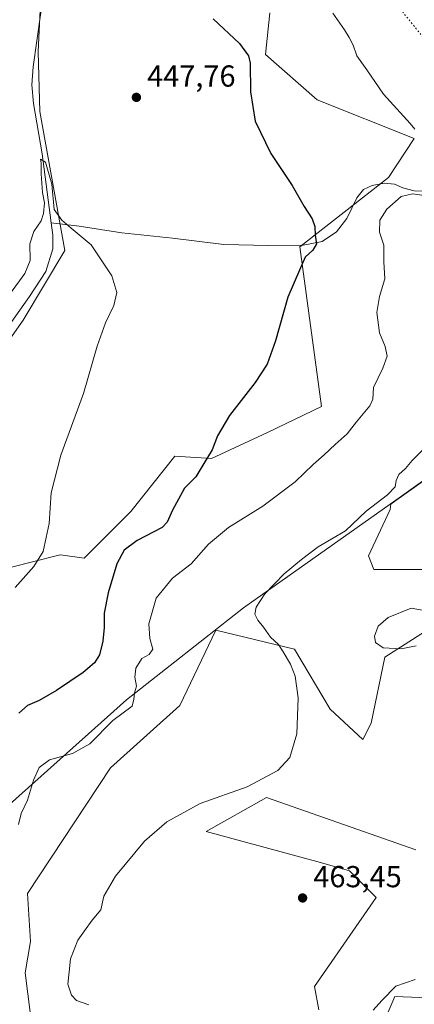
# Model space of a CAD drawing. Units: metres. Extents: x 618231 to 621699, y 4697048 to 4699420.
# Drawn here: x 621373 to 621504, y 4697977 to 4698302 of the extents above; entities that cross this region are included whole.
import ezdxf

# ---------------------------------------------------------------- set-up
doc = ezdxf.new("R2010")
doc.units = ezdxf.units.M
doc.header["$MEASUREMENT"] = 0
doc.linetypes.add('DGN Style 5', pattern=[1.1536117293433497, 0.4944050268614355, -0.6592067024819142])
for name, color, linetype, lineweight in [('Corriente natural lineal', 142, 'Continuous', 13), ('Cultivos herbáceos CxS', 92, 'Continuous', 0), ('Curva de nivel maestra', 30, 'Continuous', 30), ('Curva de nivel normal', 30, 'Continuous', 0), ('Matorral CxS', 135, 'Continuous', 0), ('Municipio', 91, 'Continuous', 13), ('Municipio CxS', 4, 'Continuous', 0), ('Punto de cota en terreno', 7, 'Continuous', 0), ('Rótulo de punto de cota en terreno', 7, 'Continuous', 0), ('Senda virtual', 7, 'DGN Style 5', 0)]:
    doc.layers.add(name, color=color, linetype=linetype, lineweight=lineweight)
doc.styles.add('Style-Arial', font='txt')

# ---------------------------------------------------------------- blocks, each defined once
blk = doc.blocks.new('*U6')
at = {"layer": 'Cultivos herbáceos CxS', "color": 92, "linetype": 'Continuous', "lineweight": 0}
for points in [[(621455.8678000001, 4698304.0625, 450.7253000000055), (621454.4627, 4698290.3957, 450.2859999999928), (621471.5261000004, 4698275.455499999, 451.232999999993), (621503.5217000004, 4698262.6503, 454.7544999999955), (621494.9883000003, 4698249.845699999, 453.0192999999999), (621465.8227000004, 4698226.9331, 449.5507999999973), (621472.9326999999, 4698174.282299999, 452.453800000003), (621455.1549000005, 4698165.7445, 451.4493999999977), (621436.6659000004, 4698157.206700001, 449.7887999999948), (621424.5773, 4698157.9189, 448.0629999999946), (621410.0240000002, 4698139.675100001, 447.290399999998), (621394.7260999996, 4698124.3783, 446.4977999999974), (621386.8810999999, 4698125.4893, 445.5026000000071), (621386.3724999996, 4698125.361500001, 445.4392999999982), (621370.2505000001, 4698121.318499999, 443.7537000000011), (621356.4820999998, 4698102.9617, 442.7682999999961), (621330.7093000002, 4698091.037699999, 440.8929000000062), (621330.4760999996, 4698075.425899999, 442.2799999999989), (621295.2914000005, 4698037.181500001, 438.5801000000066), (621281.5231, 4698018.824899999, 437.0558000000019), (621255.5559, 4697976.271299999, 435.6683000000049)], [(621362.3305000003, 4698185.493100001, 443.8937000000006), (621374.5355000002, 4698202.819900001, 444.0791999999929), (621388.3037, 4698225.7795, 445.1252999999998), (621380.0891000004, 4698271.574300001, 446.635500000004), (621379.4698999999, 4698291.2401, 447.2458999999944), (621381.0018999996, 4698321.129899999, 448.530700000003)]]:
    blk.add_polyline3d(points, dxfattribs=at)
blk = doc.blocks.new('*U9')
at = {"layer": 'Matorral CxS', "color": 135, "linetype": 'Continuous', "lineweight": 0}
for points in [[(621541.1693000002, 4697978.106699999, 458.1929999999993), (621497.1035000002, 4697979.835100001, 460.2940999999992), (621484.1425000001, 4697949.593699999, 458.2434999999969)], [(621472.0465000002, 4697975.515100001, 462.5819000000047), (621470.5661000004, 4697983.2017, 462.7920000000013), (621490.9774000002, 4698012.475299999, 464.0035000000062), (621482.1333999997, 4698021.326300001, 464.0475000000006), (621472.6079000002, 4698024.0493, 463.8950000000041), (621434.8937999997, 4698034.270300001, 460.8104000000022), (621454.7668000003, 4698045.502699999, 460.2581999999966), (621504.0164999999, 4698028.2215, 462.8653000000049)]]:
    blk.add_polyline3d(points, dxfattribs=at)
blk = doc.blocks.new('*U12')
at = {"layer": 'Matorral CxS', "color": 135, "linetype": 'Continuous', "lineweight": 0}
for points in [[(621532.0549999997, 4698168.006899999, 461.9869999999937), (621499.3251, 4698144.6273, 460.3239000000031), (621498.2351000002, 4698143.867500001, 460.2220999999991), (621495.7648999998, 4698142.1237, 460.0209000000032), (621495.5954999998, 4698140.4279, 460.3491000000067), (621488.3722999999, 4698125.079299999, 461.5948000000063), (621490.1781000001, 4698120.564900001, 462.241200000004), (621507.3322999999, 4698120.5647, 463.1656999999978)], [(621516.3609999996, 4698106.1187, 465.4216000000015), (621493.7889, 4698091.672900001, 464.9008000000031), (621489.2742999997, 4698070.003900001, 463.3736999999965), (621486.5657000003, 4698064.5867, 462.684500000003), (621475.7313000001, 4698074.5185, 461.2802999999985), (621463.9945, 4698094.381899999, 460.7416999999987), (621438.0904999999, 4698100.661699999, 457.5188999999955), (621426.2538999999, 4698075.7443, 457.272100000002), (621403.3740999997, 4698055.2697, 457.2344000000012), (621375.9929000001, 4698013.838099999, 456.7560999999987), (621377.0027000001, 4697997.980900001, 459.2287000000069), (621375.2745000003, 4697987.612299999, 458.5253999999986), (621379.5943, 4697953.0507, 457.6742999999988)], [(621255.5559, 4697976.271299999, 435.6683000000049), (621281.5231, 4698018.824899999, 437.0558000000019), (621295.2914000005, 4698037.181500001, 438.5801000000066), (621330.4760999996, 4698075.425899999, 442.2799999999989), (621330.7093000002, 4698091.037699999, 440.8929000000062), (621356.4820999998, 4698102.9617, 442.7682999999961), (621370.2505000001, 4698121.318499999, 443.7537000000011), (621386.3724999996, 4698125.361500001, 445.4392999999982), (621386.8810999999, 4698125.4893, 445.5026000000071), (621394.7260999996, 4698124.3783, 446.4977999999974), (621410.0240000002, 4698139.675100001, 447.290399999998), (621424.5773, 4698157.9189, 448.0629999999946), (621436.6659000004, 4698157.206700001, 449.7887999999948), (621455.1549000005, 4698165.7445, 451.4493999999977), (621472.9326999999, 4698174.282299999, 452.453800000003), (621465.8227000004, 4698226.9331, 449.5507999999973), (621494.9883000003, 4698249.845699999, 453.0192999999999), (621503.5217000004, 4698262.6503, 454.7544999999955), (621471.5261000004, 4698275.455499999, 451.232999999993), (621454.4627, 4698290.3957, 450.2859999999928), (621455.8678000001, 4698304.0625, 450.7253000000055)]]:
    blk.add_polyline3d(points, dxfattribs=at)
blk = doc.blocks.new('*U13')
at = {"layer": 'Cultivos herbáceos CxS', "color": 92, "linetype": 'Continuous', "lineweight": 0}
for points in [[(621484.1425000001, 4697949.593699999, 458.2434999999969), (621497.1035000002, 4697979.835100001, 460.2940999999992), (621541.1693000002, 4697978.106699999, 458.1929999999993)], [(621504.0164999999, 4698028.2215, 462.8653000000049), (621454.7668000003, 4698045.502699999, 460.2581999999966), (621434.8937999997, 4698034.270300001, 460.8104000000022), (621472.6079000002, 4698024.0493, 463.8950000000041), (621482.1333999997, 4698021.326300001, 464.0475000000006), (621490.9774000002, 4698012.475299999, 464.0035000000062), (621470.5661000004, 4697983.2017, 462.7920000000013), (621472.0465000002, 4697975.515100001, 462.5819000000047)], [(621379.5943, 4697953.0507, 457.6742999999988), (621375.2745000003, 4697987.612299999, 458.5253999999986), (621377.0027000001, 4697997.980900001, 459.2287000000069), (621375.9929000001, 4698013.838099999, 456.7560999999987), (621403.3740999997, 4698055.2697, 457.2344000000012), (621426.2538999999, 4698075.7443, 457.272100000002), (621438.0904999999, 4698100.661699999, 457.5188999999955), (621463.9945, 4698094.381899999, 460.7416999999987), (621475.7313000001, 4698074.5185, 461.2802999999985), (621486.5657000003, 4698064.5867, 462.684500000003), (621489.2742999997, 4698070.003900001, 463.3736999999965), (621493.7889, 4698091.672900001, 464.9008000000031), (621516.3609999996, 4698106.1187, 465.4216000000015)], [(621507.3322999999, 4698120.5647, 463.1656999999978), (621490.1781000001, 4698120.564900001, 462.241200000004), (621488.3722999999, 4698125.079299999, 461.5948000000063), (621495.5954999998, 4698140.4279, 460.3491000000067), (621495.7648999998, 4698142.1237, 460.0209000000032), (621498.2351000002, 4698143.867500001, 460.2220999999991), (621499.3251, 4698144.6273, 460.3239000000031), (621532.0549999997, 4698168.006899999, 461.9869999999937)]]:
    blk.add_polyline3d(points, dxfattribs=at)
blk = doc.blocks.new('5PATER')
at = {"layer": 'Punto de cota en terreno', "linetype": 'Continuous', "lineweight": 0}
h = blk.add_hatch(color=51, dxfattribs=at)
edge = h.paths.add_edge_path()
edge.add_ellipse((0, 0), major_axis=(-0.1095731443231308, -0.1110710700762829), ratio=0.9994222409660322, start_angle=0, end_angle=360)

msp = doc.modelspace()

# ---------------------------------------------------------------- linework, layer by layer
at = {"layer": 'Corriente natural lineal', "color": 142, "linetype": 'Continuous', "lineweight": 13}
for points in [[(621420.8800999997, 4698489.220100001, 456.2924000000058), (621421.5301000001, 4698484.840100001, 455.9593000000023), (621421.7600999996, 4698475.9801, 455.3457999999956), (621421.0500999996, 4698472.2301, 455.0956000000006), (621412.9700999996, 4698455.100099999, 454.4222000000009), (621408.9101, 4698446.130100001, 454.1641999999993), (621406.3201000001, 4698436.7301, 454.2017999999953), (621395.6401000004, 4698390.360099999, 451.5901000000013), (621393.9301000005, 4698379.9101, 450.9980999999971), (621393.3601000002, 4698370.140100001, 451.0611000000063), (621393.7801000001, 4698353.050100001, 450.1897999999928), (621387.1201, 4698333.0101, 448.5175000000018), (621384.5601000005, 4698324.0601, 448.0261000000028), (621382.8501000004, 4698317.050100001, 447.7268999999943), (621380.3000999996, 4698303.4001, 447.7780000000057), (621377.8201000001, 4698286.3101, 447.4413999999961), (621377.4200999998, 4698280.380100001, 447.284799999994), (621378.0301000001, 4698274.2301, 446.9838000000018), (621380.8901000004, 4698257.600099999, 446.2127000000037), (621383.8112000005, 4698234.869999999, 445.7081000000035)], [(621509.1401000004, 4698245.2601, 455.948000000004), (621503.4501, 4698245.370100001, 455.2635000000009), (621499.7801000001, 4698246.390100001, 453.9756000000052), (621497.0401, 4698247.610099999, 452.9655000000057), (621493.5500999996, 4698247.970100001, 452.5206999999937), (621489.6300999997, 4698247.170100001, 452.2482000000019), (621486.7701000003, 4698245.860099999, 452.0681999999942), (621484.5500999996, 4698243.100099999, 451.6998000000021), (621481.2701000003, 4698236.350099999, 450.8885000000009), (621477.9001000002, 4698231.960100001, 450.6465000000026), (621473.1401000004, 4698228.7501, 450.1777000000002), (621466.9200999998, 4698227.470100001, 449.5743999999977), (621455.4401000004, 4698227.360099999, 448.540599999993), (621440.7600999996, 4698227.720100001, 447.6275000000023), (621423.8000999996, 4698229.870100001, 446.6171000000032), (621407.0900999998, 4698231.5801, 445.9541999999929), (621392.9901000002, 4698233.8301, 445.6079000000027), (621383.8112000005, 4698234.869999999, 445.7081000000035)], [(621383.8112000005, 4698234.869999999, 445.7081000000035), (621384.3400999998, 4698230.7601, 445.442200000005), (621384.3000999996, 4698226.280099999, 445.2706000000035), (621382.0301000001, 4698218.800100001, 444.9164000000019), (621376.6601, 4698210.600099999, 444.7584000000061), (621369.0201000003, 4698199.700099999, 444.7728000000062)]]:
    msp.add_polyline3d(points, dxfattribs=at)
at = {"layer": 'Cultivos herbáceos CxS', "color": 92, "linetype": 'Continuous', "lineweight": 0}
for points in [[(621362.3305000003, 4698185.493100001, 443.8937000000006), (621374.5355000002, 4698202.819900001, 444.0791999999929), (621388.3037, 4698225.7795, 445.1252999999998), (621380.0891000004, 4698271.574300001, 446.635500000004), (621379.4698999999, 4698291.2401, 447.2458999999944), (621381.0018999996, 4698321.129899999, 448.530700000003)], [(621455.8678000001, 4698304.0625, 450.7253000000055), (621454.4627, 4698290.3957, 450.2859999999928), (621471.5261000004, 4698275.455499999, 451.232999999993), (621503.5217000004, 4698262.6503, 454.7544999999955), (621494.9883000003, 4698249.845699999, 453.0192999999999), (621465.8227000004, 4698226.9331, 449.5507999999973), (621472.9326999999, 4698174.282299999, 452.453800000003), (621455.1549000005, 4698165.7445, 451.4493999999977), (621436.6659000004, 4698157.206700001, 449.7887999999948), (621424.5773, 4698157.9189, 448.0629999999946), (621410.0240000002, 4698139.675100001, 447.290399999998), (621394.7260999996, 4698124.3783, 446.4977999999974), (621386.8810999999, 4698125.4893, 445.5026000000071), (621386.3724999996, 4698125.361500001, 445.4392999999982), (621370.2505000001, 4698121.318499999, 443.7537000000011), (621356.4820999998, 4698102.9617, 442.7682999999961), (621330.7093000002, 4698091.037699999, 440.8929000000062), (621330.4760999996, 4698075.425899999, 442.2799999999989), (621295.2914000005, 4698037.181500001, 438.5801000000066), (621281.5231, 4698018.824899999, 437.0558000000019), (621255.5559, 4697976.271299999, 435.6683000000049)], [(621532.0549999997, 4698168.006899999, 461.9869999999937), (621499.3251, 4698144.6273, 460.3239000000031), (621498.2351000002, 4698143.867500001, 460.2220999999991), (621495.7648999998, 4698142.1237, 460.0209000000032), (621495.5954999998, 4698140.4279, 460.3491000000067), (621488.3722999999, 4698125.079299999, 461.5948000000063), (621490.1781000001, 4698120.564900001, 462.241200000004), (621507.3322999999, 4698120.5647, 463.1656999999978)], [(621516.3609999996, 4698106.1187, 465.4216000000015), (621493.7889, 4698091.672900001, 464.9008000000031), (621489.2742999997, 4698070.003900001, 463.3736999999965), (621486.5657000003, 4698064.5867, 462.684500000003), (621475.7313000001, 4698074.5185, 461.2802999999985), (621463.9945, 4698094.381899999, 460.7416999999987), (621438.0904999999, 4698100.661699999, 457.5188999999955), (621426.2538999999, 4698075.7443, 457.272100000002), (621403.3740999997, 4698055.2697, 457.2344000000012), (621375.9929000001, 4698013.838099999, 456.7560999999987), (621377.0027000001, 4697997.980900001, 459.2287000000069), (621375.2745000003, 4697987.612299999, 458.5253999999986), (621379.5943, 4697953.0507, 457.6742999999988)], [(621504.0164999999, 4698028.2215, 462.8653000000049), (621454.7668000003, 4698045.502699999, 460.2581999999966), (621434.8937999997, 4698034.270300001, 460.8104000000022), (621472.6079000002, 4698024.0493, 463.8950000000041), (621482.1333999997, 4698021.326300001, 464.0475000000006), (621490.9774000002, 4698012.475299999, 464.0035000000062), (621470.5661000004, 4697983.2017, 462.7920000000013), (621472.0465000002, 4697975.515100001, 462.5819000000047)], [(621484.1425000001, 4697949.593699999, 458.2434999999969), (621497.1035000002, 4697979.835100001, 460.2940999999992), (621541.1693000002, 4697978.106699999, 458.1929999999993)]]:
    msp.add_polyline3d(points, dxfattribs=at)
at = {"layer": 'Curva de nivel maestra', "color": 30, "linetype": 'Continuous', "lineweight": 30, "elevation": 450, "flags": 128}
msp.add_lwpolyline([(621437.2599999999, 4698302.110099999), (621445.8799999999, 4698294.030099999), (621448.8200000003, 4698289.960100001), (621449.4600000001, 4698287.530099999), (621449.5300000003, 4698278.090100001), (621451.0999999996, 4698268.360099999), (621456.2100000001, 4698257.7601), (621463.2599999999, 4698247.1801), (621467.1600000003, 4698240.3101), (621469.7999999998, 4698236.2401), (621470.7100000001, 4698233.710100001), (621470.8200000003, 4698230.7601), (621471.25, 4698227.950099999), (621470.0300000003, 4698225.880100001), (621467.5, 4698223.5801), (621465.6600000003, 4698219.2601), (621461.8799999999, 4698210.3301), (621457.7599999999, 4698195.9301), (621455.04, 4698188.2401), (621451.0599999996, 4698182.2401), (621442.5499999998, 4698171.340100001), (621438.6500000004, 4698164.630100001), (621436.9100000003, 4698160.0001), (621434.1299999999, 4698155.5701), (621431.4699999997, 4698151.140100001), (621427.7800000003, 4698147.370100001), (621423.8200000003, 4698140.1601), (621422.0899999999, 4698136.200099999), (621420.4500000002, 4698134.460100001), (621412.1600000003, 4698130.1501), (621407.9199999999, 4698127.020099999), (621405.4299999997, 4698122.4301), (621402.5599999996, 4698112.9001), (621401.2999999998, 4698106.170100001), (621401.2800000003, 4698101.520099999), (621400.8399999999, 4698096.970100001), (621399.7000000002, 4698092.4301), (621398.1399999997, 4698089.8301), (621394.3099999996, 4698086.610099999), (621385.5300000003, 4698080.720100001), (621379.8799999999, 4698077.470100001), (621376.0499999998, 4698075.790100001), (621373.1900000004, 4698073.280099999)], dxfattribs=at)
at = {"layer": 'Curva de nivel normal', "color": 30, "linetype": 'Continuous', "lineweight": 0, "flags": 128}
for points, elevation in [([(621503.6799999997, 4698265.700099999), (621502.1600000003, 4698267.5801), (621493.3600000005, 4698277.2601), (621487.9199999999, 4698285.300100001), (621484.5499999998, 4698289.890100001), (621483.3600000005, 4698293.460100001), (621482.0800000001, 4698295.950099999), (621480.4600000001, 4698298.530099999), (621476.7100000001, 4698303.9901)], 455), ([(621371.9600000001, 4698114.720100001), (621378.0599999996, 4698121.640100001), (621381.2000000002, 4698126.5101), (621383.1500000004, 4698135.800100001), (621383.7999999998, 4698145.9001), (621386.9800000006, 4698158.2401), (621394.4299999997, 4698178.5801), (621399.0099999999, 4698194.2401), (621401.7000000002, 4698201.9101), (621404.4199999999, 4698207.5801), (621405.4800000006, 4698211.9101), (621403.75, 4698217.440099999), (621397.0199999996, 4698227.630100001), (621390.3700000001, 4698233.170100001), (621387.3300000001, 4698235.7501), (621384.7400000002, 4698239.220100001), (621384.0300000003, 4698247.6601), (621381.9100000003, 4698254.890100001), (621380.2599999999, 4698255.8201), (621380.5, 4698254.550100001), (621380.4800000006, 4698251.0701), (621380.9800000006, 4698244.9101), (621381.5599999996, 4698241.4901), (621381.2999999998, 4698237.9001), (621380.4800000006, 4698235.4901), (621378.0999999996, 4698232.0001), (621376.7400000002, 4698227.950099999), (621376.8700000001, 4698222.4901), (621375.0700000003, 4698218.190099999), (621370.3799999999, 4698211.7301)], 445), ([(621372.9900000002, 4698036.5701), (621373.8799999999, 4698040.2301), (621376.0099999999, 4698044.5701), (621377.9400000004, 4698051.170100001), (621379.8399999999, 4698055.3301), (621383.2800000003, 4698057.860099999), (621390.8200000003, 4698059.950099999), (621396.54, 4698063.120100001), (621404.1799999997, 4698070.860099999), (621410.4900000002, 4698075.5701), (621411.0599999996, 4698077.9001), (621411.2800000003, 4698079.9001), (621411.9400000004, 4698082.120100001), (621411.3799999999, 4698085.130100001), (621411.7400000002, 4698088.120100001), (621413.6900000004, 4698091.3201), (621416.1100000005, 4698092.5701), (621417.3399999999, 4698094.3201), (621416.3399999999, 4698097.840100001), (621415.9500000002, 4698102.670100001), (621418.3899999997, 4698111.210100001), (621423.8200000003, 4698117.700099999), (621429.9299999997, 4698122.520099999), (621435.6799999997, 4698128.9301), (621442.25, 4698134.4001), (621453.5800000001, 4698141.520099999), (621464.29, 4698149.470100001), (621470.2100000001, 4698155.2601), (621473.8200000003, 4698158.350099999), (621477.4500000002, 4698161.850099999), (621481.3600000005, 4698165.380100001), (621484.4500000002, 4698169.3201), (621488.8399999999, 4698174.530099999), (621489.9000000004, 4698176.7501), (621490.0300000003, 4698180.600099999), (621493.1799999997, 4698186.940099999), (621494.5899999999, 4698190.940099999), (621493.9199999999, 4698194.100099999), (621492.0999999996, 4698198.5801), (621491.1699999999, 4698205.300100001), (621492.0800000001, 4698210.5801), (621493.7999999998, 4698216.440099999), (621493.4400000004, 4698222.030099999), (621493.5, 4698227.540100001), (621492.0499999998, 4698231.790100001), (621492.1500000004, 4698235.790100001), (621494.4600000001, 4698239.4101), (621499.2400000002, 4698243.600099999), (621502.9699999997, 4698244.4801), (621507.5700000003, 4698243.8301)], 455), ([(621396.2599999999, 4697977.140100001), (621392.1299999999, 4697978.520099999), (621390.4699999997, 4697980.3301), (621389.3099999996, 4697983.920100001), (621389.7000000002, 4697987.960100001), (621390.1900000004, 4697992.280099999), (621392.5800000001, 4697998.380100001), (621394.8031000001, 4698001.5), (621397.29, 4698004.9901), (621400.2000000002, 4698008.420100001), (621401.2000000002, 4698012.9001), (621405.0599999996, 4698019.550100001), (621414.5899999999, 4698031.040100001), (621421.9000000004, 4698037.470100001), (621432.9800000006, 4698043.460100001), (621448.4500000002, 4698048.9901), (621458.5800000001, 4698054.360099999), (621462.5300000003, 4698058.620100001), (621464.7999999998, 4698066.450099999), (621465.2300000006, 4698078.270099999), (621464.2599999999, 4698085.4001), (621462.7199999997, 4698089.420100001), (621460.2599999999, 4698093.450099999), (621458.7300000006, 4698095.9101), (621456.0700000003, 4698098.290100001), (621453.8499999996, 4698101.630100001), (621451.9000000004, 4698103.850099999), (621450.9699999997, 4698105.880100001), (621451.3499999996, 4698108.2301), (621454.2300000006, 4698112.5701), (621460.6600000003, 4698119.2301), (621466.29, 4698123.9001), (621471.7999999998, 4698128.110099999), (621480.79, 4698133.4001), (621487.6399999997, 4698139.780099999), (621494.7199999997, 4698145.2301), (621497.2199999997, 4698147.9001), (621497.5199999996, 4698149.9001), (621498.4699999997, 4698151.9001), (621500.6200000001, 4698153.9001), (621502.8300000001, 4698156.540100001), (621508.1600000003, 4698161.870100001)], 460), ([(621506.2400000002, 4698107.2401), (621502.5, 4698107.9101), (621494.9199999999, 4698104.790100001), (621491.5899999999, 4698101.880100001), (621490.4299999997, 4698098.6801), (621490.7800000003, 4698096.5701), (621493.2999999998, 4698094.800100001), (621499.2100000001, 4698094.4101), (621504.1100000005, 4698095.470100001)], 465), ([(621503.7599999999, 4697985.4801), (621497.4299999997, 4697983.270099999), (621492.8700000001, 4697978.5701), (621489.9600000001, 4697975.340100001)], 460)]:
    msp.add_lwpolyline(points, dxfattribs=dict(at, elevation=elevation))
at = {"layer": 'Matorral CxS', "color": 135, "linetype": 'Continuous', "lineweight": 0}
for points in [[(621381.0018999996, 4698321.129899999, 448.530700000003), (621379.4698999999, 4698291.2401, 447.2458999999944), (621380.0891000004, 4698271.574300001, 446.635500000004), (621388.3037, 4698225.7795, 445.1252999999998), (621374.5355000002, 4698202.819900001, 444.0791999999929), (621362.3305000003, 4698185.493100001, 443.8937000000006)], [(621362.3305000003, 4698185.493100001, 443.8937000000006), (621374.5355000002, 4698202.819900001, 444.0791999999929), (621388.3037, 4698225.7795, 445.1252999999998), (621380.0891000004, 4698271.574300001, 446.635500000004), (621379.4698999999, 4698291.2401, 447.2458999999944), (621381.0018999996, 4698321.129899999, 448.530700000003)], [(621455.8678000001, 4698304.0625, 450.7253000000055), (621454.4627, 4698290.3957, 450.2859999999928), (621471.5261000004, 4698275.455499999, 451.232999999993), (621503.5217000004, 4698262.6503, 454.7544999999955), (621494.9883000003, 4698249.845699999, 453.0192999999999), (621465.8227000004, 4698226.9331, 449.5507999999973), (621472.9326999999, 4698174.282299999, 452.453800000003), (621455.1549000005, 4698165.7445, 451.4493999999977), (621436.6659000004, 4698157.206700001, 449.7887999999948), (621424.5773, 4698157.9189, 448.0629999999946), (621410.0240000002, 4698139.675100001, 447.290399999998), (621394.7260999996, 4698124.3783, 446.4977999999974), (621386.8810999999, 4698125.4893, 445.5026000000071), (621386.3724999996, 4698125.361500001, 445.4392999999982), (621370.2505000001, 4698121.318499999, 443.7537000000011), (621356.4820999998, 4698102.9617, 442.7682999999961), (621330.7093000002, 4698091.037699999, 440.8929000000062), (621330.4760999996, 4698075.425899999, 442.2799999999989), (621295.2914000005, 4698037.181500001, 438.5801000000066), (621281.5231, 4698018.824899999, 437.0558000000019), (621255.5559, 4697976.271299999, 435.6683000000049)], [(621532.0549999997, 4698168.006899999, 461.9869999999937), (621499.3251, 4698144.6273, 460.3239000000031), (621498.2351000002, 4698143.867500001, 460.2220999999991), (621495.7648999998, 4698142.1237, 460.0209000000032), (621495.5954999998, 4698140.4279, 460.3491000000067), (621488.3722999999, 4698125.079299999, 461.5948000000063), (621490.1781000001, 4698120.564900001, 462.241200000004), (621507.3322999999, 4698120.5647, 463.1656999999978)], [(621516.3609999996, 4698106.1187, 465.4216000000015), (621493.7889, 4698091.672900001, 464.9008000000031), (621489.2742999997, 4698070.003900001, 463.3736999999965), (621486.5657000003, 4698064.5867, 462.684500000003), (621475.7313000001, 4698074.5185, 461.2802999999985), (621463.9945, 4698094.381899999, 460.7416999999987), (621438.0904999999, 4698100.661699999, 457.5188999999955), (621426.2538999999, 4698075.7443, 457.272100000002), (621403.3740999997, 4698055.2697, 457.2344000000012), (621375.9929000001, 4698013.838099999, 456.7560999999987), (621377.0027000001, 4697997.980900001, 459.2287000000069), (621375.2745000003, 4697987.612299999, 458.5253999999986), (621379.5943, 4697953.0507, 457.6742999999988)], [(621504.0164999999, 4698028.2215, 462.8653000000049), (621454.7668000003, 4698045.502699999, 460.2581999999966), (621434.8937999997, 4698034.270300001, 460.8104000000022), (621472.6079000002, 4698024.0493, 463.8950000000041), (621482.1333999997, 4698021.326300001, 464.0475000000006), (621490.9774000002, 4698012.475299999, 464.0035000000062), (621470.5661000004, 4697983.2017, 462.7920000000013), (621472.0465000002, 4697975.515100001, 462.5819000000047)], [(621484.1425000001, 4697949.593699999, 458.2434999999969), (621497.1035000002, 4697979.835100001, 460.2940999999992), (621541.1693000002, 4697978.106699999, 458.1929999999993)]]:
    msp.add_polyline3d(points, dxfattribs=at)
at = {"layer": 'Municipio', "color": 91, "linetype": 'Continuous', "lineweight": 13, "flags": 128}
msp.add_lwpolyline([(621293.7680000013, 4697969.919000002), (621352.2209999999, 4698027.335000002), (621408.6340000001, 4698077.611000001), (621447.2540000017, 4698108.023000002), (621499.3350000002, 4698144.786000002), (621532.066000001, 4698168.160000001), (621538.8830000019, 4698173.028000002), (621565.0580000019, 4698191.718999999), (621618.8690000006, 4698230.143999998), (621623.074000001, 4698233.576), (621678.3137536008, 4698278.6625786)], dxfattribs=at)
msp.add_lwpolyline([(621293.7680000013, 4697969.919000002), (621352.2209999999, 4698027.335000002), (621408.6340000001, 4698077.611000001), (621447.2540000017, 4698108.023000002), (621499.3350000002, 4698144.786000002), (621532.066000001, 4698168.160000001), (621538.8830000019, 4698173.028000002), (621565.0580000019, 4698191.718999999), (621618.8690000006, 4698230.143999998), (621623.074000001, 4698233.576), (621678.3137536008, 4698278.6625786)], dxfattribs=at)
at = {"layer": 'Municipio CxS', "color": 4, "linetype": 'Continuous', "lineweight": 0, "flags": 128}
for points in [[(621658.4300009094, 4699419.989982993), (621678.3137536002, 4698278.662578599), (621623.0740000004, 4698233.575999999), (621618.869, 4698230.143999998), (621565.0579999991, 4698191.719), (621538.8830000013, 4698173.028000001), (621532.0660000005, 4698168.16), (621499.3349999996, 4698144.786000002), (621447.2539999988, 4698108.023000001), (621408.6339999994, 4698077.611), (621352.2209999993, 4698027.335000001), (621293.7680000007, 4697969.919000001)], [(621293.7680000007, 4697969.919000001), (621352.2209999993, 4698027.335000001), (621408.6339999994, 4698077.611), (621447.2539999988, 4698108.023000001), (621499.3349999996, 4698144.786000002), (621532.0660000005, 4698168.16), (621538.8830000013, 4698173.028000001), (621565.0579999991, 4698191.719), (621618.869, 4698230.143999998), (621623.0740000004, 4698233.575999999), (621678.3137536002, 4698278.662578599), (621698.7300009097, 4697106.769983018)]]:
    msp.add_lwpolyline(points, dxfattribs=at)
at = {"layer": 'Senda virtual', "color": 7, "linetype": 'DGN Style 5', "lineweight": 0}
msp.add_polyline3d([(621492.9351000005, 4698335.8101, 459.1434000000008), (621490.7144999999, 4698328.941299999, 459.4033000000054), (621491.1907000003, 4698320.3687, 459.5504999999976), (621494.0481000004, 4698313.2249, 459.8078999999998), (621499.6045000004, 4698304.4937, 459.5978999999934), (621507.7006999999, 4698294.492500001, 459.2593999999954), (621515.9556999998, 4698284.173699999, 459.5020999999979), (621521.3532999996, 4698280.522299999, 460.2213999999949), (621529.2906999999, 4698277.664899999, 460.7606999999989), (621543.2607000005, 4698277.9823, 461.422900000005), (621559.6001000004, 4698278.540100001, 461.5081999999966)], dxfattribs=at)

# ---------------------------------------------------------------- block references
at = {"layer": 'Cultivos herbáceos CxS', "color": 92, "linetype": 'Continuous', "lineweight": 0}
for name in ['*U6', '*U13']:
    msp.add_blockref(name, (0, 0), dxfattribs=at)
at = {"layer": 'Matorral CxS', "color": 135, "linetype": 'Continuous', "lineweight": 0}
for name in ['*U12', '*U9']:
    msp.add_blockref(name, (0, 0), dxfattribs=at)
at = {"layer": 'Punto de cota en terreno', "color": 7, "linetype": 'Continuous', "lineweight": 0, "xscale": 10, "yscale": 10, "zscale": 10}
for p in [(621411.9000000004, 4698276.24, 447.7599999999948), (621466.7000000002, 4698012.34, 463.4499999999971)]:
    msp.add_blockref('5PATER', p, dxfattribs=at)

# ---------------------------------------------------------------- texts
at = {"layer": 'Rótulo de punto de cota en terreno', "color": 7, "linetype": 'Continuous', "lineweight": 0, "style": 'Style-Arial'}
for s, p in [('447,76', (621415.4277999997, 4698279.7678)), ('463,45', (621470.2278000005, 4698015.867799999))]:
    msp.add_text(s, height=7.000000000000002, dxfattribs=at).set_placement(p)

doc.saveas('drawing.dxf')
